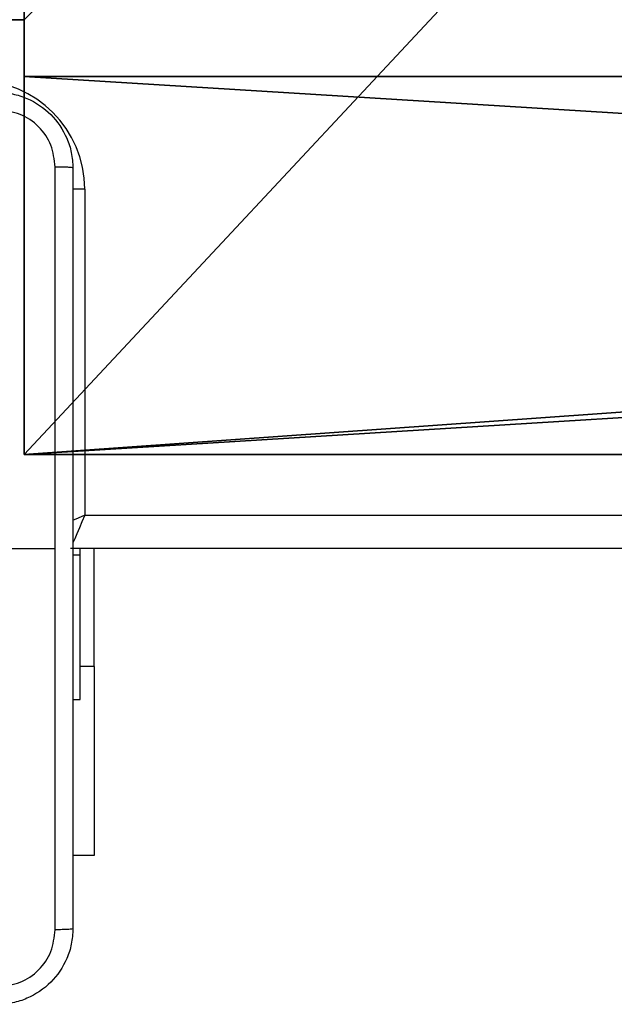
# Model space of a CAD drawing. Units: centimetres. Extents: x -292 to 343, y -193 to 191.
# Drawn here: x -133 to -127, y -43 to -33 of the extents above; entities that cross this region are included whole.
import ezdxf

# ---------------------------------------------------------------- set-up
doc = ezdxf.new("R2010")
doc.units = ezdxf.units.CM
doc.header["$LTSCALE"] = 2.54
doc.layers.get('0').update_dxf_attribs({"true_color": 0xff5454})
doc.layers.add('VP-EQ', color=7, linetype='Continuous', true_color=0x8a3492)

# ---------------------------------------------------------------- blocks, each defined once
blk = doc.blocks.new('Grupuj_229')
at = {"color": 28, "true_color": 0x301b02}
for p, q in [((69.4, 4.6), (74, 4.6)), ((69.4, 0), (69.4, 4.6)), ((69.4, 0, 1.518), (69.4, 4.6, 1.518)), ((69.4, 4.6, 1.518), (74, 4.6, 1.518)), ((69.4, 0), (69.4, 4.6)), ((69.4, 4.6), (69.4, 4.6, 1.518)), ((69.4, 0, 1.518), (69.4, 4.6, 1.518)), ((69.4, 4.6), (74, 4.6)), ((69.4, 4.6, 1.518), (74, 4.6, 1.518)), ((69.4, 4.6), (69.4, 4.6, 1.518)), ((4.6, 0), (69.4, 0)), ((4.6, 0, 1.518), (69.4, 0, 1.518)), ((4.6, 0), (69.4, 0)), ((4.6, 0, 1.518), (69.4, 0, 1.518)), ((69.4, 0), (69.4, 0, 1.518)), ((69.4, 0), (69.4, 0, 1.518))]:
    blk.add_line(p, q, dxfattribs=at)
at = {"color": 0}
mesh = blk.add_polyface(dxfattribs=at)
corners = [(69.4, 74), (4.6, 69.4), (4.6, 74), (69.4, 4.6), (69.4, 69.4), (74, 4.6), (74, 69.4), (0, 69.4), (4.6, 4.6), (0, 4.6), (4.6, 0), (69.4, 0)]
mesh.append_faces([[corners[k] for k in face] for face in [(0, 1, 2), (5, 4, 6), (7, 8, 9)]], dxfattribs={"vtx0": -1, "color": 0})
mesh.append_faces([[corners[k] for k in face] for face in [(3, 4, 5), (8, 1, 10), (10, 1, 11), (11, 1, 3)]], dxfattribs={"vtx0": -1, "vtx1": -1, "color": 0})
mesh.append_faces([[corners[k] for k in face] for face in [(1, 0, 3)]], dxfattribs={"vtx0": -1, "vtx1": -1, "vtx2": -1, "color": 0})
mesh.append_faces([[corners[k] for k in face] for face in [(3, 0, 4), (8, 7, 1)]], dxfattribs={"vtx0": -1, "vtx2": -1, "color": 0})
mesh = blk.add_polyface(dxfattribs=at)
corners = [(69.4, 0, 1.518), (4.6, 4.6, 1.518), (4.6, 0, 1.518), (4.6, 69.4, 1.518), (74, 4.6, 1.518), (69.4, 69.4, 1.518), (69.4, 4.6, 1.518), (74, 69.4, 1.518), (69.4, 74, 1.518), (4.6, 74, 1.518), (0, 69.4, 1.518), (0, 4.6, 1.518)]
mesh.append_faces([[corners[k] for k in face] for face in [(0, 1, 2), (5, 4, 7), (3, 8, 9), (1, 10, 11)]], dxfattribs={"vtx0": -1, "color": 0})
mesh.append_faces([[corners[k] for k in face] for face in [(4, 5, 6), (6, 3, 0), (8, 6, 5), (10, 1, 3)]], dxfattribs={"vtx0": -1, "vtx1": -1, "color": 0})
mesh.append_faces([[corners[k] for k in face] for face in [(1, 0, 3), (8, 3, 6)]], dxfattribs={"vtx0": -1, "vtx1": -1, "vtx2": -1, "color": 0})
at = {"color": 28, "true_color": 0x301b02}
mesh = blk.add_polyface(dxfattribs=at)
corners = [(69.4, 4.6), (69.4, 0, 1.518), (69.4, 0), (69.4, 4.6, 1.518)]
mesh.append_faces([[corners[k] for k in face] for face in [(0, 1, 2), (1, 0, 3)]], dxfattribs={"vtx0": -1, "color": 28})
mesh = blk.add_polyface(dxfattribs=at)
corners = [(74, 4.6, 1.518), (69.4, 4.6), (74, 4.6), (69.4, 4.6, 1.518)]
mesh.append_faces([[corners[k] for k in face] for face in [(0, 1, 2), (1, 0, 3)]], dxfattribs={"vtx0": -1, "color": 28})
mesh = blk.add_polyface(dxfattribs=at)
corners = [(69.4, 0), (4.6, 0, 1.518), (4.6, 0), (69.4, 0, 1.518)]
mesh.append_faces([[corners[k] for k in face] for face in [(0, 1, 2), (1, 0, 3)]], dxfattribs={"vtx0": -1, "color": 28})
blk = doc.blocks.new('Grupuj_227')
at = {"color": 0}
for p, q in [((0, 4), (64.8, 4)), ((0, 4), (64.8, 4)), ((0, 4, 4), (64.8, 4, 4)), ((0, 4, 4), (64.8, 4, 4)), ((64.8, 4), (64.8, 0)), ((64.8, 4), (64.8, 4, 4)), ((64.8, 4, 4), (64.8, 0, 4)), ((64.8, 4), (64.8, 0)), ((64.8, 4), (64.8, 4, 4)), ((64.8, 4, 4), (64.8, 0, 4)), ((64.8, 0), (0, 0)), ((64.8, 0, 4), (0, 0, 4)), ((64.8, 0), (0, 0)), ((64.8, 0, 4), (0, 0, 4)), ((64.8, 0), (64.8, 0, 4)), ((64.8, 0), (64.8, 0, 4))]:
    blk.add_line(p, q, dxfattribs=at)
mesh = blk.add_polyface(dxfattribs=at)
corners = [(64.8, 4), (0, 0), (0, 4), (64.8, 0)]
mesh.append_faces([[corners[k] for k in face] for face in [(0, 1, 2), (1, 0, 3)]], dxfattribs={"vtx0": -1, "color": 0})
mesh = blk.add_polyface(dxfattribs=at)
corners = [(0, 4), (64.8, 4, 4), (64.8, 4), (0, 4, 4)]
mesh.append_faces([[corners[k] for k in face] for face in [(0, 1, 2), (1, 0, 3)]], dxfattribs={"vtx0": -1, "color": 0})
mesh = blk.add_polyface(dxfattribs=at)
corners = [(64.8, 0, 4), (0, 4, 4), (0, 0, 4), (64.8, 4, 4)]
mesh.append_faces([[corners[k] for k in face] for face in [(0, 1, 2), (1, 0, 3)]], dxfattribs={"vtx0": -1, "color": 0})
mesh = blk.add_polyface(dxfattribs=at)
corners = [(64.8, 4), (64.8, 0, 4), (64.8, 0), (64.8, 4, 4)]
mesh.append_faces([[corners[k] for k in face] for face in [(0, 1, 2), (1, 0, 3)]], dxfattribs={"vtx0": -1, "color": 0})
mesh = blk.add_polyface(dxfattribs=at)
corners = [(64.8, 0), (0, 0, 4), (0, 0), (64.8, 0, 4)]
mesh.append_faces([[corners[k] for k in face] for face in [(0, 1, 2), (1, 0, 3)]], dxfattribs={"vtx0": -1, "color": 0})
blk = doc.blocks.new('Grupuj_228')
at = {"color": 0}
blk.add_blockref('Grupuj_227', (4.6, 0), dxfattribs=at)
blk = doc.blocks.new('Grupuj_181')
at = {"color": 18, "true_color": 0x020202, "extrusion": (0, -8.32667e-16, -1), "rotation": 180}
blk.add_blockref('Grupuj_229', (0, 74, -5.518), dxfattribs=at)
at = {"color": 18, "true_color": 0x060606, "extrusion": (0, -8.32667e-16, -1), "rotation": 180}
blk.add_blockref('Grupuj_228', (0, 74, -4), dxfattribs=at)
blk = doc.blocks.new('podest_kwadratowy_LOW')
at = {"color": 18, "true_color": 0x020202}
blk.add_blockref('Grupuj_181', (0, -10.326, 1.739), dxfattribs=at)
blk = doc.blocks.new('Grupuj_1')
at = {"color": 0}
blk.add_blockref('podest_kwadratowy_LOW', (205.698, 15.176, 142.882), dxfattribs=at)
blk = doc.blocks.new('RC1443_')
at = {"color": 8, "linetype": 'Continuous', "lineweight": 25}
for p, q in [((183.159, 214.044), (183.033, 214.044)), ((183.258, 208.994), (183.109, 208.994))]:
    blk.add_line(p, q, dxfattribs=at)
at = {"color": 7, "linetype": 'Continuous', "lineweight": 25}
for p, q in [((183.159, 214.044), (183.159, 210.594)), ((183.159, 210.594), (247.259, 210.594)), ((181.609, 210.244), (182.846, 210.244)), ((247.384, 210.244), (183.009, 210.244)), ((183.109, 210.172), (183.034, 210.172)), ((183.109, 210.172), (183.109, 210.244)), ((183.109, 208.644), (183.109, 210.172)), ((183.258, 208.994), (183.258, 210.244)), ((183.258, 208.994), (183.258, 206.994)), ((183.034, 208.644), (183.109, 208.644)), ((183.258, 206.994), (183.034, 206.994))]:
    blk.add_line(p, q, dxfattribs=at)
at = {"color": 8, "linetype": 'Continuous', "lineweight": 25, "flags": 128}
for points in [[(183.159, 210.594), (183.091, 210.564), (183.03, 210.538)], [(183.159, 210.594), (183.13, 210.525), (183.102, 210.46), (183.076, 210.399), (183.053, 210.346), (183.034, 210.303), (183.032, 210.298)]]:
    blk.add_lwpolyline(points, dxfattribs=at)
at = {"color": 7, "linetype": 'Continuous', "lineweight": 25}
blk.add_arc((182.009, 214.044), 1.15, 0, 90, dxfattribs=at)
for points, knots in [([(182.234, 215.069), (182.288, 215.065), (182.396, 215.059), (182.596, 214.994), (182.814, 214.849), (182.959, 214.631), (183.024, 214.431), (183.031, 214.323), (183.034, 214.269)], [0, 0, 0, 0, 0.130543, 0.257576, 0.500016, 0.742667, 0.869631, 1, 1, 1, 1]), ([(182.846, 214.279), (182.837, 214.358), (182.819, 214.516), (182.68, 214.715), (182.481, 214.853), (182.323, 214.872), (182.245, 214.881)], [0, 0, 0, 0, 0.249953, 0.500056, 0.749966, 1, 1, 1, 1]), ([(182.846, 210.244), (182.846, 210.917), (182.846, 212.263), (182.846, 213.607), (182.846, 214.279)], [0, 0, 0, 0, 0.499992, 1, 1, 1, 1]), ([(183.034, 214.269), (183.031, 214.27), (183.025, 214.273), (182.983, 214.276), (182.921, 214.279), (182.871, 214.279), (182.846, 214.279)], [0, 0, 0, 0, 0.249936, 0.499877, 0.749593, 1, 1, 1, 1]), ([(183.034, 214.269), (183.034, 213.375), (183.034, 211.586), (183.034, 208.901), (183.034, 207.113), (183.034, 206.219)], [0, 0, 0, 0, 0.333296, 0.666701, 1, 1, 1, 1]), ([(182.846, 206.208), (182.846, 206.88), (182.846, 208.225), (182.846, 209.571), (182.846, 210.244)], [0, 0, 0, 0, 0.500008, 1, 1, 1, 1]), ([(183.034, 206.219), (183.031, 206.164), (183.024, 206.056), (182.959, 205.856), (182.814, 205.639), (182.596, 205.493), (182.396, 205.428), (182.288, 205.422), (182.234, 205.419)], [0, 0, 0, 0, 0.130546, 0.257575, 0.50002, 0.742666, 0.869631, 1, 1, 1, 1]), ([(182.245, 205.606), (182.323, 205.615), (182.481, 205.634), (182.68, 205.772), (182.819, 205.972), (182.837, 206.129), (182.846, 206.208)], [0, 0, 0, 0, 0.249958, 0.500056, 0.749966, 1, 1, 1, 1]), ([(183.034, 206.219), (183.031, 206.217), (183.026, 206.215), (182.983, 206.211), (182.921, 206.209), (182.871, 206.208), (182.846, 206.208)], [0, 0, 0, 0, 0.2504, 0.500122, 0.750063, 1, 1, 1, 1])]:
    blk.add_open_spline(points, degree=3, knots=knots, dxfattribs=at)
blk = doc.blocks.new('RC1443_2D')
at = {"layer": 'VP-EQ', "color": 0}
blk.add_blockref('RC1443_', (0, 0), dxfattribs=at)

msp = doc.modelspace()

# ---------------------------------------------------------------- block references
at = {"color": 0, "rotation": 180}
msp.add_blockref('Grupuj_1', (142.3, 41.555), dxfattribs=at)
at = {"layer": 'VP-EQ', "color": 0}
msp.add_blockref('RC1443_2D', (-315.317, -248.533), dxfattribs=at)

doc.saveas('drawing.dxf')
